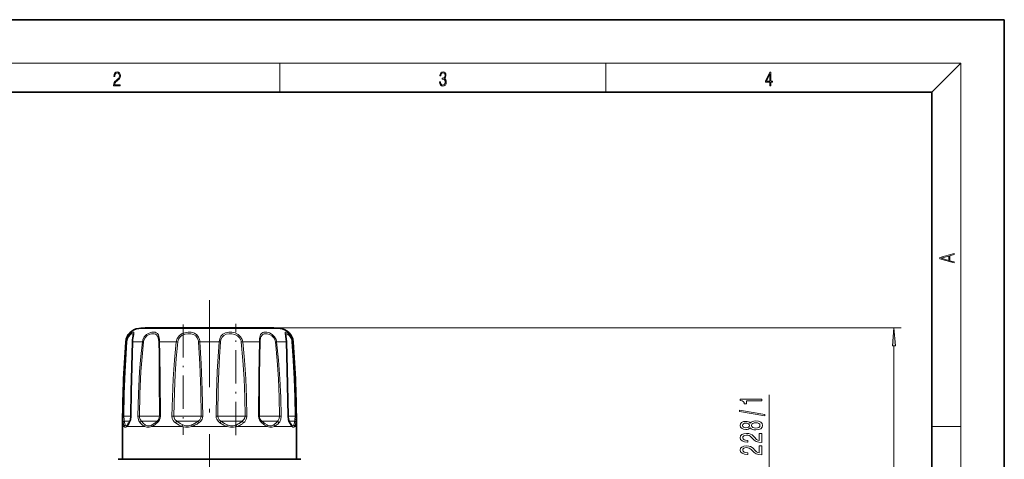
# Model space of a CAD drawing. Extents: x 0 to 210, y 0 to 297.
# Drawn here: x 74 to 210, y 236 to 297 of the extents above; entities that cross this region are included whole.
import ezdxf

# ---------------------------------------------------------------- set-up
doc = ezdxf.new("R2010")
doc.units = 0
doc.linetypes.add('DASHDOT', pattern=[18.5, 12, -3, 0.5, -3])

msp = doc.modelspace()

# ---------------------------------------------------------------- linework, layer by layer
at = {"color": 7, "lineweight": 35}
for p, q in [((210, 297), (0, 297)), ((210, 0), (210, 297)), ((200, 287), (20, 287)), ((200, 10), (200, 287)), ((92.71, 254.49), (91.66, 254.49)), ((108.87, 254.49), (92.71, 254.49)), ((88.27, 236.36), (88.27, 240.86)), ((88.94, 241.07), (88.93, 241.05)), ((111.6, 241.05), (111.59, 241.07)), ((112.27, 236.36), (112.27, 240.86)), ((100.27, 236.36), (87.67, 236.36)), ((87.67, 236.32), (87.67, 236.36)), ((89.21, 236.32), (87.67, 236.32)), ((100.27, 236.32), (89.21, 236.32)), ((112.86, 236.36), (100.27, 236.36)), ((112.86, 236.32), (100.27, 236.32)), ((112.86, 236.32), (112.86, 236.36))]:
    msp.add_line(p, q, dxfattribs=at)
at = {"color": 7, "lineweight": 13}
for p, q in [((16, 291), (204, 291)), ((110, 291), (110, 287)), ((155, 287), (155, 291)), ((200, 287), (204, 291)), ((204, 6), (204, 291)), ((91.71, 254.39), (90.51, 254.39)), ((110.02, 254.39), (91.71, 254.39)), ((102.26, 254.49), (195.77, 254.49)), ((88.71, 252.55), (88.79, 252.55)), ((90.13, 252.55), (89.66, 252.55)), ((90.13, 252.55), (91, 252.55)), ((91, 252.55), (91.16, 252.53)), ((93.37, 252.55), (95.68, 252.55)), ((95.88, 252.53), (95.68, 252.55)), ((98.93, 252.55), (101.6, 252.55)), ((104.85, 252.55), (104.65, 252.53)), ((104.85, 252.55), (107.16, 252.55)), ((109.54, 252.55), (109.37, 252.53)), ((109.54, 252.55), (110.87, 252.55)), ((111.74, 252.55), (111.82, 252.55)), ((194.77, 161.05), (194.77, 252)), ((177.54, 208.91), (177.54, 245.21)), ((88.31, 242.28), (88.44, 242.28)), ((89.42, 242.28), (88.44, 242.28)), ((89.45, 242.28), (89.42, 242.28)), ((90.37, 242.28), (90.6, 242.28)), ((93.24, 242.28), (90.6, 242.28)), ((93.24, 242.28), (93.36, 242.28)), ((93.49, 242.28), (93.36, 242.28)), ((95.35, 242.28), (95.09, 242.28)), ((98.71, 242.28), (95.35, 242.28)), ((98.71, 242.28), (99.12, 242.28)), ((99.12, 242.28), (99.34, 242.28)), ((101.19, 242.28), (101.41, 242.28)), ((104.6, 242.28), (101.41, 242.28)), ((104.6, 242.28), (105.19, 242.28)), ((105.44, 242.28), (105.19, 242.28)), ((107.04, 242.28), (107.17, 242.28)), ((109.32, 242.28), (107.17, 242.28)), ((109.32, 242.28), (109.93, 242.28)), ((110.16, 242.28), (109.93, 242.28)), ((111.08, 242.28), (111.11, 242.28)), ((111.62, 242.28), (111.11, 242.28)), ((111.62, 242.28), (112.09, 242.28)), ((112.22, 242.28), (112.09, 242.28)), ((88.51, 240.86), (88.27, 240.86)), ((89.27, 241.57), (88.51, 241.57)), ((89.73, 240.86), (88.88, 240.86)), ((91.29, 240.86), (89.73, 240.86)), ((92.96, 241.57), (90.88, 241.57)), ((96.47, 240.86), (92.3, 240.86)), ((92.96, 241.57), (93.02, 241.57)), ((98.51, 241.57), (95.75, 241.57)), ((102.67, 240.86), (97.86, 240.86)), ((98.51, 241.57), (98.69, 241.57)), ((104.53, 241.57), (101.84, 241.57)), ((108.23, 240.86), (104.06, 240.86)), ((104.53, 241.57), (104.78, 241.57)), ((109.4, 241.57), (107.51, 241.57)), ((111.65, 240.86), (109.24, 240.86)), ((109.4, 241.57), (109.65, 241.57)), ((111.83, 241.57), (111.26, 241.57)), ((111.65, 240.86), (111.31, 241.36)), ((111.83, 241.57), (112.02, 241.57)), ((112.27, 240.86), (112.02, 240.86)), ((200, 240.83), (204, 240.83))]:
    msp.add_line(p, q, dxfattribs=at)
at = {"color": 7, "linetype": 'DASHDOT', "lineweight": 13}
msp.add_line((100.27, 258.28), (100.27, 211.55), dxfattribs=at)
at = {"color": 7, "linetype": 'DASHDOT', "lineweight": 13, "ltscale": 0.381927}
msp.add_line((96.64, 254.95), (96.64, 239.68), dxfattribs=at)
at = {"color": 7, "linetype": 'DASHDOT', "lineweight": 13, "ltscale": 0.38358}
msp.add_line((103.89, 239.67), (103.89, 255.01), dxfattribs=at)
at = {"color": 7, "lineweight": 13}
for points in [[(87.02, 287.87), (87.96, 287.87), (87.96, 288.03), (87.15, 288.03), (87.18, 288.17), (87.24, 288.29), (87.34, 288.41), (87.47, 288.52), (87.68, 288.68), (87.85, 288.86), (87.94, 289.04), (87.97, 289.26), (87.94, 289.49), (87.85, 289.67), (87.71, 289.78), (87.53, 289.82), (87.33, 289.77), (87.18, 289.65), (87.09, 289.45), (87.05, 289.17), (87.19, 289.17), (87.21, 289.38), (87.28, 289.53), (87.38, 289.62), (87.52, 289.66), (87.65, 289.63), (87.75, 289.55), (87.81, 289.42), (87.83, 289.25), (87.81, 289.09), (87.74, 288.95), (87.59, 288.8), (87.38, 288.63), (87.22, 288.48), (87.1, 288.31), (87.04, 288.14), (87.02, 287.93)], [(132.02, 288.43), (132.02, 288.43), (132.05, 288.17), (132.15, 287.98), (132.29, 287.86), (132.49, 287.82), (132.69, 287.86), (132.84, 287.98), (132.93, 288.16), (132.96, 288.4), (132.95, 288.57), (132.9, 288.71), (132.82, 288.82), (132.72, 288.89), (132.87, 289.06), (132.92, 289.32), (132.89, 289.52), (132.81, 289.68), (132.68, 289.78), (132.51, 289.82), (132.33, 289.78), (132.19, 289.67), (132.1, 289.48), (132.07, 289.24), (132.2, 289.24), (132.22, 289.42), (132.28, 289.56), (132.37, 289.64), (132.5, 289.67), (132.62, 289.64), (132.71, 289.57), (132.77, 289.46), (132.79, 289.32), (132.76, 289.15), (132.7, 289.04), (132.59, 288.97), (132.44, 288.94), (132.39, 288.95), (132.39, 288.8), (132.46, 288.81), (132.62, 288.78), (132.73, 288.71), (132.8, 288.58), (132.82, 288.41), (132.8, 288.22), (132.73, 288.08), (132.63, 287.99), (132.49, 287.97), (132.35, 288), (132.25, 288.09), (132.18, 288.23), (132.16, 288.43)], [(177.65, 287.87), (177.79, 287.87), (177.79, 288.36), (177.98, 288.36), (177.98, 288.5), (177.79, 288.5), (177.79, 289.76), (177.64, 289.76), (177.03, 288.5), (177.03, 288.36), (177.65, 288.36)], [(177.65, 288.5), (177.15, 288.5), (177.65, 289.53)], [(203.09, 263.42), (203.09, 263.57), (202.48, 263.74), (202.48, 264.41), (203.09, 264.58), (203.09, 264.73), (201.09, 264.16), (201.09, 263.99)], [(202.32, 263.78), (201.29, 264.07), (202.32, 264.37)], [(194.99, 252), (194.77, 254.49), (194.56, 252)], [(176.54, 244.38), (176.54, 244.62), (173.52, 244.62), (173.52, 244.44), (173.79, 244.4), (173.96, 244.3), (174.07, 244.16), (174.1, 243.96), (174.41, 243.96), (174.41, 244.38)], [(176.95, 242.31), (176.95, 242.49), (173.46, 243.12), (173.46, 242.94)], [(174.93, 240.69), (175.05, 240.55), (175.22, 240.46), (175.43, 240.41), (175.68, 240.39), (176.07, 240.43), (176.37, 240.55), (176.56, 240.74), (176.63, 241.01), (176.56, 241.27), (176.37, 241.46), (176.07, 241.58), (175.68, 241.63), (175.43, 241.61), (175.22, 241.55), (175.05, 241.46), (174.93, 241.33), (174.82, 241.43), (174.68, 241.51), (174.51, 241.55), (174.3, 241.56), (173.99, 241.52), (173.74, 241.41), (173.58, 241.24), (173.52, 241.01), (173.58, 240.77), (173.74, 240.6), (173.99, 240.49), (174.3, 240.45), (174.51, 240.46), (174.68, 240.5)], [(174.33, 240.69), (174.14, 240.71), (173.99, 240.78), (173.9, 240.87), (173.87, 241.01), (173.9, 241.14), (173.99, 241.24), (174.14, 241.3), (174.33, 241.32), (174.52, 241.3), (174.68, 241.24), (174.78, 241.14), (174.81, 241.01), (174.77, 240.87), (174.68, 240.78), (174.52, 240.71)], [(175.67, 240.64), (175.45, 240.66), (175.27, 240.73), (175.16, 240.85), (175.12, 241.01), (175.16, 241.16), (175.27, 241.28), (175.45, 241.35), (175.67, 241.38), (175.92, 241.35), (176.11, 241.28), (176.23, 241.16), (176.27, 241.01), (176.23, 240.85), (176.11, 240.73), (175.92, 240.66)], [(176.54, 238.66), (176.54, 239.9), (176.17, 239.9), (176.17, 238.92), (175.97, 238.98), (175.8, 239.07), (175.49, 239.36), (175.36, 239.51), (175.18, 239.68), (174.96, 239.8), (174.71, 239.87), (174.42, 239.9), (174.05, 239.86), (173.77, 239.73), (173.59, 239.55), (173.52, 239.31), (173.6, 239.06), (173.8, 238.87), (174.12, 238.75), (174.55, 238.7), (174.61, 238.7), (174.61, 238.94), (174.58, 238.94), (174.28, 238.96), (174.07, 239.03), (173.93, 239.15), (173.88, 239.29), (173.92, 239.44), (174.03, 239.56), (174.2, 239.63), (174.41, 239.65), (174.61, 239.64), (174.78, 239.59), (174.93, 239.5), (175.06, 239.39), (175.19, 239.24), (175.46, 238.98), (175.75, 238.8), (176.09, 238.7), (176.53, 238.66)], [(176.54, 236.95), (176.54, 238.19), (176.17, 238.19), (176.17, 237.21), (175.97, 237.27), (175.8, 237.36), (175.49, 237.65), (175.36, 237.8), (175.18, 237.97), (174.96, 238.09), (174.71, 238.16), (174.42, 238.19), (174.05, 238.14), (173.77, 238.02), (173.59, 237.84), (173.52, 237.59), (173.6, 237.35), (173.8, 237.16), (174.12, 237.03), (174.55, 236.99), (174.61, 236.99), (174.61, 237.23), (174.58, 237.23), (174.28, 237.25), (174.07, 237.32), (173.93, 237.43), (173.88, 237.58), (173.92, 237.73), (174.03, 237.84), (174.2, 237.92), (174.41, 237.94), (174.61, 237.92), (174.78, 237.87), (174.93, 237.79), (175.06, 237.68), (175.19, 237.52), (175.46, 237.27), (175.75, 237.09), (176.09, 236.99), (176.53, 236.95)]]:
    msp.add_lwpolyline(points, close=True, dxfattribs=at)
for points in [[(89.68, 252.84), (89.81, 253.56), (89.83, 253.79), (89.82, 253.83), (89.78, 253.87), (89.75, 253.88), (89.69, 253.87), (89.54, 253.81), (89.31, 253.65), (89.09, 253.39), (88.89, 253), (88.79, 252.55)], [(89.74, 253.51), (89.73, 253.6), (89.71, 253.63), (89.66, 253.65), (89.61, 253.65), (89.51, 253.62), (89.38, 253.54), (89.12, 253.26), (88.96, 252.92), (88.87, 252.53)], [(93.36, 252.84), (93.29, 253.29), (93.22, 253.49), (93.07, 253.71), (92.93, 253.8), (92.77, 253.86), (92.55, 253.88), (92.3, 253.85), (91.92, 253.74), (91.56, 253.53), (91.25, 253.21), (91.05, 252.81), (91, 252.55)], [(93.24, 252.77), (93.17, 253.16), (93.11, 253.32), (92.96, 253.51), (92.82, 253.59), (92.65, 253.64), (92.27, 253.64), (91.94, 253.54), (91.63, 253.36), (91.37, 253.09), (91.2, 252.75), (91.16, 252.53)], [(95.68, 252.55), (95.8, 252.98), (96.06, 253.35), (96.42, 253.63), (96.86, 253.8), (97.31, 253.87), (97.76, 253.86), (98.18, 253.74), (98.51, 253.52), (98.76, 253.19), (98.88, 252.84)], [(95.88, 252.53), (95.98, 252.89), (96.2, 253.21), (96.51, 253.44), (96.89, 253.59), (97.29, 253.65), (97.69, 253.64), (98.07, 253.54), (98.37, 253.35), (98.59, 253.08), (98.71, 252.77)], [(104.78, 252.84), (104.57, 253.24), (104.24, 253.55), (103.82, 253.76), (103.37, 253.86), (102.92, 253.87), (102.49, 253.79), (102.12, 253.6), (101.84, 253.31), (101.68, 252.95), (101.6, 252.55)], [(104.6, 252.77), (104.42, 253.11), (104.13, 253.37), (103.77, 253.55), (103.37, 253.64), (102.97, 253.65), (102.59, 253.58), (102.25, 253.43), (102, 253.18), (101.84, 252.86), (101.78, 252.53)], [(109.47, 252.84), (109.26, 253.24), (108.94, 253.55), (108.56, 253.76), (108.18, 253.86), (107.79, 253.86), (107.63, 253.82), (107.49, 253.73), (107.33, 253.53), (107.26, 253.36), (107.18, 252.94), (107.16, 252.55)], [(109.32, 252.77), (109.15, 253.11), (108.88, 253.38), (108.56, 253.55), (108.23, 253.64), (108.03, 253.66), (107.84, 253.64), (107.68, 253.58), (107.54, 253.48), (107.39, 253.26), (107.33, 253.07), (107.27, 252.62), (107.27, 252.53)], [(111.69, 252.84), (111.54, 253.24), (111.31, 253.56), (111.08, 253.76), (110.87, 253.87), (110.78, 253.88), (110.75, 253.87), (110.71, 253.84), (110.7, 253.79), (110.71, 253.68), (110.77, 253.34), (110.85, 252.83), (110.87, 252.55)], [(111.62, 252.77), (111.5, 253.1), (111.32, 253.37), (111.03, 253.61), (110.93, 253.65), (110.89, 253.66), (110.83, 253.64), (110.81, 253.61), (110.8, 253.58), (110.79, 253.51)], [(88.31, 242.28), (88.37, 245.37), (88.5, 248.45), (88.79, 252.55)], [(88.44, 242.28), (88.49, 245.36), (88.61, 248.43), (88.87, 252.53)], [(89.66, 252.55), (89.52, 247.42), (89.45, 242.28)], [(90.37, 242.28), (90.45, 245.37), (90.61, 248.45), (90.78, 250.5), (91, 252.55)], [(90.6, 242.28), (90.67, 245.36), (90.81, 248.43), (90.96, 250.48), (91.16, 252.53)], [(93.26, 252.53), (93.3, 250.82), (93.34, 247.41), (93.36, 242.28)], [(93.37, 252.55), (93.42, 250.84), (93.47, 247.42), (93.49, 242.28)], [(95.68, 252.55), (95.43, 249.99), (95.25, 247.42), (95.14, 244.85), (95.09, 242.28)], [(95.88, 252.53), (95.67, 250.26), (95.52, 248.02), (95.42, 245.67), (95.35, 242.28)], [(99.12, 242.28), (99.07, 245.87), (98.94, 249.46), (98.75, 252.53)], [(99.34, 242.28), (99.28, 245.88), (99.14, 249.48), (98.93, 252.55)], [(101.19, 242.28), (101.23, 245.37), (101.34, 248.45), (101.45, 250.5), (101.6, 252.55)], [(101.41, 242.28), (101.48, 246.38), (101.54, 248.43), (101.64, 250.48), (101.78, 252.53)], [(104.65, 252.53), (104.88, 249.97), (105.04, 247.41), (105.14, 244.84), (105.19, 242.28)], [(104.85, 252.55), (105.11, 249.99), (105.28, 247.42), (105.39, 244.85), (105.44, 242.28)], [(107.04, 242.28), (107.07, 247.76), (107.11, 250.5), (107.16, 252.55)], [(107.17, 242.28), (107.19, 247.74), (107.22, 250.48), (107.27, 252.53)], [(109.37, 252.53), (109.61, 249.97), (109.78, 247.41), (109.88, 244.84), (109.93, 242.28)], [(109.54, 252.55), (109.8, 249.99), (109.98, 247.42), (110.1, 244.85), (110.16, 242.28)], [(111.08, 242.28), (110.99, 248.45), (110.87, 252.55)], [(111.66, 252.53), (111.83, 249.97), (111.96, 247.41), (112.05, 244.84), (112.09, 242.28)], [(111.74, 252.55), (111.94, 249.99), (112.08, 247.42), (112.17, 244.85), (112.22, 242.28)], [(88.35, 241.36), (88.32, 241.62), (88.31, 242.28)], [(88.51, 241.57), (88.47, 241.77), (88.44, 242.28)], [(89.45, 242.28), (89.41, 241.86), (89.29, 241.49), (89.22, 241.36)], [(90.68, 241.36), (90.5, 241.62), (90.4, 241.95), (90.37, 242.28)], [(90.88, 241.57), (90.7, 241.81), (90.61, 242.11), (90.6, 242.28)], [(95.09, 242.28), (95.13, 241.96), (95.27, 241.66), (95.41, 241.5), (95.57, 241.36)], [(95.35, 242.28), (95.38, 242.03), (95.5, 241.8), (95.75, 241.57)], [(98.69, 241.57), (98.93, 241.77), (99.08, 242.03), (99.12, 242.28)], [(98.81, 241.36), (99.07, 241.58), (99.25, 241.85), (99.32, 242.06), (99.34, 242.28)], [(101.72, 241.36), (101.46, 241.58), (101.28, 241.85), (101.21, 242.06), (101.19, 242.28)], [(101.84, 241.57), (101.61, 241.77), (101.45, 242.03), (101.41, 242.28)], [(105.19, 242.28), (105.15, 242.03), (105.03, 241.8), (104.78, 241.57)], [(105.44, 242.28), (105.4, 241.96), (105.26, 241.66), (105.13, 241.5), (104.96, 241.36)], [(109.93, 242.28), (109.89, 241.95), (109.75, 241.67), (109.65, 241.57)], [(110.16, 242.28), (110.11, 241.86), (109.96, 241.49), (109.85, 241.36)], [(111.31, 241.36), (111.16, 241.72), (111.08, 242.28)], [(112.09, 242.28), (112.06, 241.77), (112.02, 241.57)], [(112.22, 242.28), (112.21, 241.62), (112.18, 241.36)], [(88.51, 240.86), (88.43, 241.05), (88.35, 241.36)], [(88.62, 241.07), (88.56, 241.26), (88.51, 241.57)], [(88.51, 240.86), (88.58, 240.78), (88.67, 240.74), (88.74, 240.75), (88.88, 240.86)], [(88.62, 241.07), (88.68, 240.99), (88.7, 240.97), (88.75, 240.95), (88.8, 240.96), (88.93, 241.05)], [(91.29, 240.86), (91.01, 241.05), (90.68, 241.36)], [(91.41, 241.07), (91.17, 241.26), (90.88, 241.57)], [(91.29, 240.86), (91.62, 240.75), (91.94, 240.75), (92.3, 240.86)], [(91.41, 241.07), (91.7, 240.96), (91.99, 240.96), (92.32, 241.07)], [(95.57, 241.36), (96.06, 241.05), (96.47, 240.86)], [(95.75, 241.57), (96.21, 241.26), (96.57, 241.07)], [(97.86, 240.86), (97.38, 240.75), (96.94, 240.75), (96.47, 240.86)], [(97.81, 241.07), (97.38, 240.96), (96.99, 240.96), (96.57, 241.07)], [(102.67, 240.86), (102.25, 241.05), (101.72, 241.36)], [(102.72, 241.07), (102.33, 241.26), (101.84, 241.57)], [(102.67, 240.86), (103.15, 240.75), (103.59, 240.75), (104.06, 240.86)], [(102.72, 241.07), (103.15, 240.96), (103.54, 240.96), (103.96, 241.07)], [(108.23, 240.86), (107.9, 241.05), (107.48, 241.36)], [(108.22, 241.07), (107.91, 241.26), (107.51, 241.57)], [(108.22, 241.07), (108.54, 240.96), (108.83, 240.96), (109.12, 241.07)], [(108.23, 240.86), (108.59, 240.75), (108.91, 240.75), (109.24, 240.86)], [(111.6, 241.05), (111.73, 240.96), (111.78, 240.95), (111.83, 240.97), (111.86, 240.99), (111.91, 241.07)], [(111.65, 240.86), (111.79, 240.75), (111.86, 240.74), (111.95, 240.78), (112.02, 240.86)]]:
    msp.add_lwpolyline(points, dxfattribs=at)
at = {"color": 7, "lineweight": 35}
for points in [[(89.65, 252.8), (89.73, 253.38), (89.74, 253.51)], [(110.9, 252.53), (110.81, 253.34), (110.79, 253.5), (110.79, 253.51)], [(89.63, 252.53), (89.46, 245.7), (89.42, 242.28)], [(111.11, 242.28), (111.01, 248.7), (110.9, 252.53)], [(89.42, 242.28), (89.36, 241.79), (89.24, 241.51)], [(111.29, 241.51), (111.17, 241.83), (111.11, 242.28)], [(111.29, 241.51), (111.54, 241.12), (111.59, 241.07)]]:
    msp.add_lwpolyline(points, dxfattribs=at)
for centre, radius, start, end in [((90.71, 252.4), 2, 95.5975, 175.6197), ((100.27, 154.86), 100, 94.9365, 95.5975), ((100.27, 154.86), 100, 84.4025, 85.0635), ((109.82, 252.4), 2, 4.3803, 84.4025), ((241.27, 240.86), 153, 175.6197, 180), ((94.2, 252.39), 4.57, 174.8175, 178.1712), ((-40.73, 240.86), 153, 360, 4.3803), ((87.56, 242.24), 1.81, 319.6921, 328.9554), ((83.57, 244.8), 6.56, 327.7545, 329.8648)]:
    msp.add_arc(centre, radius, start, end, dxfattribs=at)
at = {"color": 7, "lineweight": 13}
for centre, radius, start, end in [((93.93, 252.39), 4.28, 173.9525, 177.8942), ((87.84, 252.43), 5.54, 1.2046, 4.2444), ((97.05, 252.41), 1.89, 4.2352, 13.2517), ((103.46, 252.4), 1.4, 6.176, 18.5208), ((108.17, 252.39), 1.38, 6.4234, 18.9685), ((109.97, 252.4), 1.78, 4.9038, 14.5217), ((88.9, 252.8), 0.277, 246.5889, 264.6806), ((89.66, 252.52), 0.0318, 89.5139, 142.7971), ((89.55, 252.42), 3.71, 1.5986, 5.4591), ((93.4, 252.09), 0.459, 94.0873, 108.2718), ((97.23, 252.41), 1.52, 4.4829, 13.9945), ((99.16, 250.08), 2.48, 95.2919, 99.3999), ((101.37, 250.08), 2.48, 80.6001, 84.7081), ((103.48, 252.4), 1.18, 6.2009, 18.6314), ((107.13, 252.09), 0.459, 71.7282, 85.9127), ((108.18, 252.4), 1.2, 6.2125, 18.4442), ((110.87, 252.52), 0.0318, 37.2029, 90.4861), ((110.04, 252.4), 1.62, 4.5222, 13.4669), ((111.63, 252.8), 0.277, 275.3194, 293.4111), ((92.45, 242.27), 0.905, 309.2805, 0.4442), ((92.3, 242.28), 1.19, 309.3517, 0.2023), ((108.23, 242.28), 1.19, 179.7977, 230.6483), ((108.08, 242.27), 0.905, 179.5558, 230.7195), ((88.81, 240.84), 0.302, 128.2561, 175.1982), ((87.32, 242.24), 2.08, 318.5487, 328.1703), ((89.14, 240.9), 0.256, 138.3097, 187.2463), ((83.35, 244.85), 6.84, 327.1321, 329.2673), ((89.41, 241.41), 0.196, 151.0744, 196.4031), ((91.07, 241.18), 0.431, 116.7547, 156.1824), ((91.69, 240.77), 0.414, 132.4327, 166.9718), ((91.12, 243.37), 2.78, 295.2198, 306.5076), ((91.06, 243.54), 2.76, 296.9876, 307.8181), ((89.31, 245.91), 5.72, 307.1293, 310.5831), ((89.57, 245.57), 5.46, 305.8565, 309.5732), ((96.24, 240.96), 0.784, 128.3278, 149.0661), ((97.28, 240.61), 0.842, 146.5896, 162.6375), ((96.56, 244.23), 3.39, 291.5387, 302.0429), ((98.85, 241.22), 1.06, 187.9558, 199.8093), ((96.64, 244.28), 3.62, 289.6279, 300.1612), ((95.2, 246.51), 6.05, 301.5206, 305.2434), ((95.48, 246.36), 6.01, 299.7223, 303.6539), ((100.19, 242.32), 1.67, 206.4958, 214.8891), ((100.34, 242.32), 1.67, 325.111, 333.5042), ((101.68, 241.22), 1.06, 340.1893, 352.0427), ((102.85, 243.75), 2.89, 292.4865, 304.1696), ((103.25, 240.61), 0.842, 17.3625, 33.4104), ((102.95, 243.87), 3.21, 290.1769, 301.6514), ((101.74, 245.47), 4.95, 303.6443, 307.9274), ((102.04, 245.43), 5.02, 301.228, 305.7142), ((104.29, 240.96), 0.784, 30.9339, 51.6722), ((108.24, 242.51), 1.68, 301.511, 316.6862), ((108.84, 240.77), 0.414, 13.0256, 47.5642), ((108.37, 242.51), 1.86, 297.9032, 312.851), ((107.21, 243.54), 3.14, 315.854, 321.1259), ((107.55, 243.44), 3.11, 312.1843, 317.8362), ((109.46, 241.18), 0.431, 23.8176, 63.2453), ((111.12, 241.41), 0.196, 343.5969, 28.9256), ((111.4, 240.9), 0.256, 352.7519, 41.6952), ((110.75, 241.54), 1.25, 337.9163, 351.2448), ((111.72, 240.84), 0.302, 4.8007, 51.7411), ((108.64, 241.95), 3.4, 349.8706, 353.5527), ((111.02, 241.4), 1.14, 331.6245, 346.7518), ((109.46, 241.84), 2.76, 345.3499, 349.9567)]:
    msp.add_arc(centre, radius, start, end, dxfattribs=at)
for centre, major_axis, ratio, start_param, end_param in [((88.65, 241.36), (0.295, 0.052), 0.823647, 1.909888, 2.926585), ((92.5, 240.86), (0.126, -0.272), 0.627157, 3.585257, 4.430481), ((93.23, 241.36), (0.193, -0.23), 0.497188, 3.29572, 4.312417), ((107.3, 241.36), (-0.193, -0.23), 0.497188, 1.970768, 2.987466), ((108.03, 240.86), (-0.126, -0.272), 0.627137, 1.852752, 2.698002), ((111.88, 241.36), (0.295, -0.052), 0.823647, 0.215007, 1.231705)]:
    msp.add_ellipse(centre, major_axis=major_axis, ratio=ratio, start_param=start_param, end_param=end_param, dxfattribs=at)
msp.add_solid([(194.99, 252), (194.77, 254.49), (194.99, 252), (194.56, 252)], dxfattribs=at)

doc.saveas('drawing.dxf')
